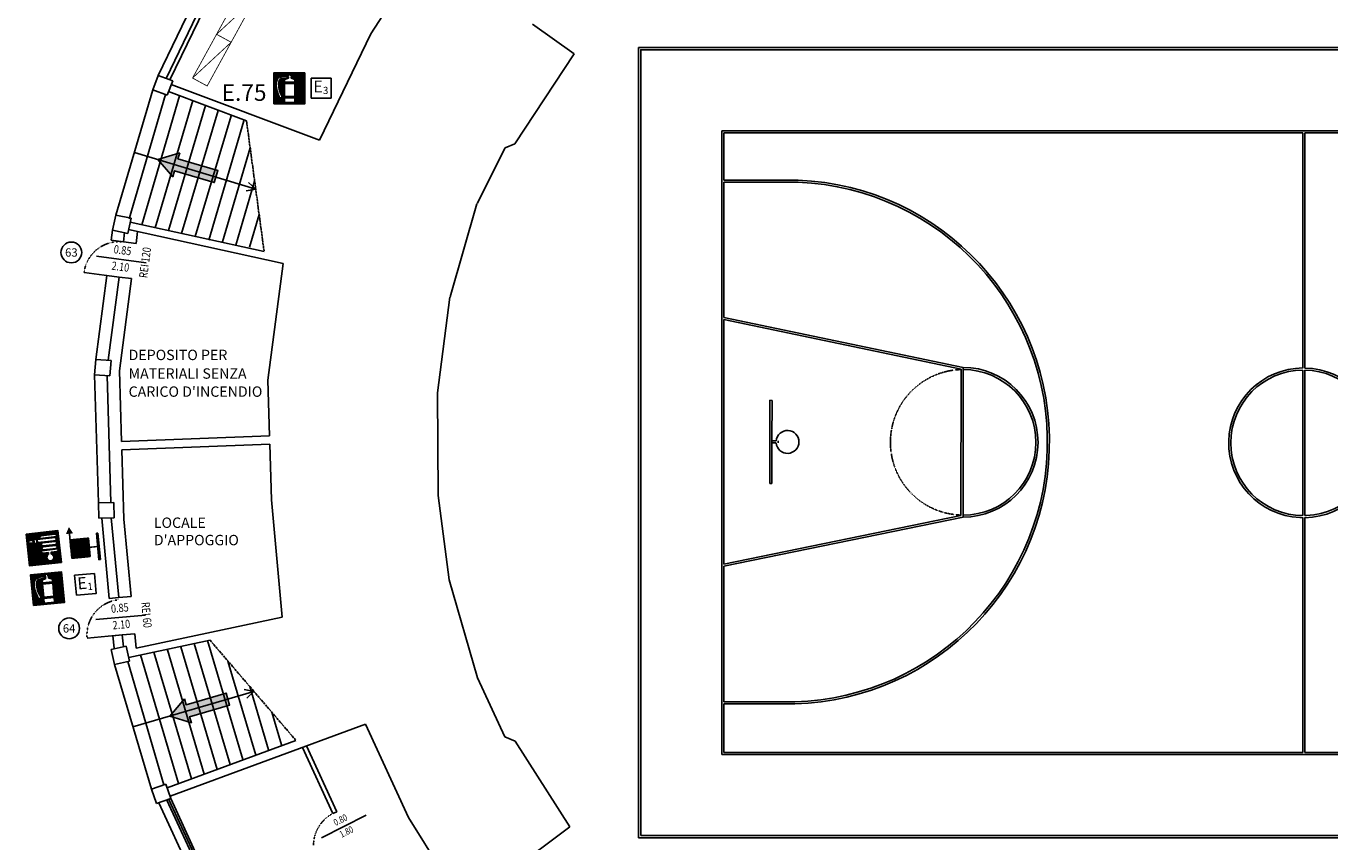
# Model space of a CAD drawing. Units: millimetres. Extents: x -464 to 10185, y -842 to 7868.
# Drawn here: x 1642 to 4778, y 2831 to 4793 of the extents above; entities that cross this region are included whole.
import ezdxf
from ezdxf.enums import TextEntityAlignment as Align

# ---------------------------------------------------------------- set-up
doc = ezdxf.new("R2010")
doc.units = ezdxf.units.MM
doc.header["$LTSCALE"] = 5
for name, pattern in [('PC_DASH_10', [0.105833, 0.035278, -0.070556]), ('PC_DASH_4', [1.411111, 1.093611, -0.141111, 0.035278, -0.141111]), ('PC_DASH_8', [0.3175, 0.141111, -0.176389]), ('PC_DASH_9', [0.176389, 0.070556, -0.105833])]:
    doc.linetypes.add(name, pattern=pattern)
for name, color, linetype in [('005', 105, 'Continuous'), ('010', 9, 'Continuous'), ('015', 8, 'Continuous'), ('0225', 7, 'Continuous'), ('050', 1, 'Continuous'), ('ANTINCENDIO', 7, 'Continuous'), ('ANTINCENDIO TESTI', 7, 'Continuous'), ('CAMPO', 9, 'Continuous'), ('MURI REI', 252, 'Continuous'), ('NUMERI PORTE REI', 7, 'Continuous'), ('PORTE', 5, 'Continuous'), ('QUOTE-PORTE', 3, 'Continuous'), ('TESTI', 2, 'Continuous'), ('VIE-DI-FUGA', 1, 'Continuous')]:
    doc.layers.add(name, color=color, linetype=linetype)
doc.styles.add('ARIAL', font='arial.ttf')
doc.styles.add('PC_MONO_TEXT', font='romans.shx')
doc.styles.add('ROMANS', font='romans', dxfattribs={"height": 0.3})

# ---------------------------------------------------------------- blocks, each defined once
blk = doc.blocks.new('*X1')
at = {"color": 0}
for p, q in [((-364.1, 1412), (-302.8, 1473.3)), ((-364.1, 1412.2), (-303, 1473.3)), ((-364.1, 1412.4), (-303.2, 1473.3)), ((-364.1, 1412.6), (-303.4, 1473.3)), ((-364.1, 1412.9), (-303.7, 1473.3)), ((-364.1, 1413.1), (-303.9, 1473.3)), ((-364.1, 1413.3), (-304.1, 1473.3)), ((-364.1, 1413.5), (-304.3, 1473.3)), ((-364.1, 1413.8), (-304.6, 1473.3)), ((-364.1, 1414), (-304.8, 1473.3)), ((-364.1, 1414.2), (-305, 1473.3)), ((-364.1, 1414.4), (-305.2, 1473.3)), ((-364.1, 1414.7), (-305.5, 1473.3)), ((-364.1, 1414.9), (-305.7, 1473.3)), ((-364.1, 1415.1), (-305.9, 1473.3)), ((-364.1, 1415.3), (-306.1, 1473.3)), ((-364.1, 1415.6), (-306.4, 1473.3)), ((-364.1, 1415.8), (-306.6, 1473.3)), ((-364.1, 1416), (-306.8, 1473.3)), ((-364.1, 1416.2), (-307, 1473.3)), ((-364.1, 1416.5), (-307.3, 1473.3)), ((-364.1, 1416.7), (-307.5, 1473.3)), ((-364.1, 1416.9), (-307.7, 1473.3)), ((-364.1, 1417.1), (-307.9, 1473.3)), ((-364.1, 1417.4), (-308.2, 1473.3)), ((-364.1, 1417.6), (-308.4, 1473.3)), ((-364.1, 1417.8), (-308.6, 1473.3)), ((-364.1, 1418), (-308.8, 1473.3)), ((-364.1, 1418.3), (-309.1, 1473.3)), ((-364.1, 1418.5), (-309.3, 1473.3)), ((-364.1, 1418.7), (-309.5, 1473.3)), ((-364.1, 1418.9), (-309.7, 1473.3)), ((-364.1, 1419.2), (-310, 1473.3)), ((-364.1, 1419.4), (-310.2, 1473.3)), ((-364.1, 1419.6), (-310.4, 1473.3)), ((-364.1, 1419.8), (-310.6, 1473.3)), ((-364.1, 1420.1), (-310.9, 1473.3)), ((-364.1, 1420.3), (-311.1, 1473.3)), ((-364.1, 1420.5), (-311.3, 1473.3)), ((-364.1, 1420.7), (-311.5, 1473.3)), ((-364.1, 1421), (-311.8, 1473.3)), ((-364.1, 1421.2), (-312, 1473.3)), ((-364.1, 1421.4), (-312.2, 1473.3)), ((-364.1, 1421.6), (-312.4, 1473.3)), ((-364.1, 1421.9), (-312.6, 1473.3)), ((-364.1, 1422.1), (-312.9, 1473.3)), ((-364.1, 1422.3), (-313.1, 1473.3)), ((-364.1, 1422.5), (-313.3, 1473.3)), ((-364.1, 1422.7), (-313.5, 1473.3)), ((-364.1, 1423), (-313.8, 1473.3)), ((-364.1, 1423.2), (-314, 1473.3)), ((-364.1, 1423.4), (-314.2, 1473.3)), ((-364.1, 1423.6), (-314.4, 1473.3)), ((-364.1, 1423.9), (-314.7, 1473.3)), ((-364.1, 1424.1), (-314.9, 1473.3)), ((-364.1, 1424.3), (-315.1, 1473.3)), ((-364.1, 1424.5), (-315.3, 1473.3)), ((-364.1, 1424.8), (-315.6, 1473.3)), ((-364.1, 1425), (-315.8, 1473.3)), ((-364.1, 1425.2), (-316, 1473.3)), ((-364.1, 1425.4), (-316.2, 1473.3)), ((-364.1, 1425.7), (-316.5, 1473.3)), ((-364.1, 1425.9), (-316.7, 1473.3)), ((-364.1, 1426.1), (-316.9, 1473.3)), ((-364.1, 1426.3), (-317.1, 1473.3)), ((-364.1, 1426.6), (-317.4, 1473.3)), ((-364.1, 1426.8), (-317.6, 1473.3)), ((-364.1, 1427), (-317.8, 1473.3)), ((-364.1, 1427.2), (-318, 1473.3)), ((-364.1, 1427.5), (-318.3, 1473.3)), ((-364.1, 1427.7), (-318.5, 1473.3)), ((-364.1, 1427.9), (-318.7, 1473.3)), ((-364.1, 1428.1), (-318.9, 1473.3)), ((-364.1, 1428.4), (-319.2, 1473.3)), ((-364.1, 1428.6), (-319.4, 1473.3)), ((-364.1, 1428.8), (-319.6, 1473.3)), ((-364.1, 1429), (-319.8, 1473.3)), ((-364.1, 1429.3), (-320.1, 1473.3)), ((-364.1, 1429.5), (-320.3, 1473.3)), ((-364.1, 1429.7), (-320.5, 1473.3)), ((-364.1, 1429.9), (-320.7, 1473.3)), ((-364.1, 1430.2), (-321, 1473.3)), ((-364.1, 1430.4), (-321.2, 1473.3)), ((-364.1, 1430.6), (-321.4, 1473.3)), ((-364.1, 1430.8), (-321.6, 1473.3)), ((-364.1, 1431.1), (-321.9, 1473.3)), ((-364.1, 1431.3), (-322.1, 1473.3)), ((-364.1, 1431.5), (-322.3, 1473.3)), ((-364.1, 1431.7), (-322.5, 1473.3)), ((-364.1, 1432), (-322.8, 1473.3)), ((-364.1, 1432.2), (-323, 1473.3)), ((-364.1, 1432.4), (-323.2, 1473.3)), ((-364.1, 1432.6), (-323.4, 1473.3)), ((-364.1, 1432.9), (-323.7, 1473.3)), ((-364.1, 1433.1), (-323.9, 1473.3)), ((-364.1, 1433.3), (-324.1, 1473.3)), ((-364.1, 1433.5), (-324.3, 1473.3)), ((-364.1, 1433.8), (-324.5, 1473.3)), ((-364.1, 1434), (-324.8, 1473.3)), ((-364.1, 1434.2), (-325, 1473.3)), ((-364.1, 1434.4), (-325.2, 1473.3)), ((-364.1, 1434.6), (-325.4, 1473.3)), ((-364.1, 1434.9), (-325.7, 1473.3)), ((-364.1, 1435.1), (-325.9, 1473.3)), ((-364.1, 1435.3), (-326.1, 1473.3)), ((-364.1, 1435.5), (-326.3, 1473.3)), ((-364.1, 1435.8), (-326.6, 1473.3)), ((-364.1, 1436), (-326.8, 1473.3)), ((-364.1, 1436.2), (-327, 1473.3)), ((-364.1, 1436.4), (-327.2, 1473.3)), ((-364.1, 1436.7), (-327.5, 1473.3)), ((-364.1, 1436.9), (-327.7, 1473.3)), ((-364.1, 1437.1), (-327.9, 1473.3)), ((-364.1, 1437.3), (-328.1, 1473.3)), ((-364.1, 1437.6), (-328.4, 1473.3)), ((-364.1, 1437.8), (-328.6, 1473.3)), ((-364.1, 1438), (-328.8, 1473.3)), ((-364.1, 1438.2), (-329, 1473.3)), ((-364.1, 1438.5), (-329.3, 1473.3)), ((-364.1, 1438.7), (-329.5, 1473.3)), ((-364.1, 1438.9), (-329.7, 1473.3)), ((-364.1, 1439.1), (-329.9, 1473.3)), ((-364.1, 1439.4), (-330.2, 1473.3)), ((-364.1, 1439.6), (-330.4, 1473.3)), ((-364.1, 1439.8), (-330.6, 1473.3)), ((-364.1, 1440), (-330.8, 1473.3)), ((-364.1, 1440.3), (-331.1, 1473.3)), ((-364.1, 1440.5), (-331.3, 1473.3)), ((-364.1, 1440.7), (-331.5, 1473.3)), ((-364.1, 1440.9), (-331.7, 1473.3)), ((-364.1, 1441.2), (-332, 1473.3)), ((-364.1, 1441.4), (-332.2, 1473.3)), ((-364.1, 1441.6), (-332.4, 1473.3)), ((-364.1, 1441.8), (-332.6, 1473.3)), ((-364.1, 1442.1), (-332.9, 1473.3)), ((-364.1, 1442.3), (-333.1, 1473.3)), ((-364.1, 1442.5), (-333.3, 1473.3)), ((-364.1, 1442.7), (-333.5, 1473.3)), ((-364.1, 1443), (-333.8, 1473.3)), ((-364.1, 1443.2), (-334, 1473.3)), ((-364.1, 1443.4), (-334.2, 1473.3)), ((-364.1, 1443.6), (-334.4, 1473.3)), ((-364.1, 1443.9), (-334.7, 1473.3)), ((-364.1, 1444.1), (-334.9, 1473.3)), ((-364.1, 1444.3), (-335.1, 1473.3)), ((-364.1, 1444.5), (-335.3, 1473.3)), ((-364.1, 1444.8), (-335.5, 1473.3)), ((-364.1, 1445), (-335.8, 1473.3)), ((-364.1, 1445.2), (-336, 1473.3)), ((-364.1, 1445.4), (-336.2, 1473.3)), ((-364.1, 1445.6), (-336.4, 1473.3)), ((-364.1, 1445.9), (-336.7, 1473.3)), ((-364.1, 1446.1), (-336.9, 1473.3)), ((-364.1, 1446.3), (-337.1, 1473.3)), ((-364.1, 1446.5), (-337.3, 1473.3)), ((-364.1, 1446.8), (-337.6, 1473.3)), ((-364.1, 1447), (-337.8, 1473.3)), ((-364.1, 1447.2), (-338, 1473.3)), ((-364.1, 1447.4), (-338.2, 1473.3)), ((-364.1, 1447.7), (-338.5, 1473.3)), ((-364.1, 1447.9), (-338.7, 1473.3)), ((-364.1, 1448.1), (-338.9, 1473.3)), ((-364.1, 1448.3), (-339.1, 1473.3)), ((-364.1, 1448.6), (-339.4, 1473.3)), ((-364.1, 1448.8), (-339.6, 1473.3)), ((-364.1, 1449), (-339.8, 1473.3)), ((-364.1, 1449.2), (-340, 1473.3)), ((-364.1, 1449.5), (-340.3, 1473.3)), ((-364.1, 1449.7), (-340.5, 1473.3)), ((-364.1, 1449.9), (-340.7, 1473.3)), ((-364.1, 1450.1), (-340.9, 1473.3)), ((-364.1, 1450.4), (-341.2, 1473.3)), ((-364.1, 1450.6), (-341.4, 1473.3)), ((-364.1, 1450.8), (-341.6, 1473.3)), ((-364.1, 1451), (-341.8, 1473.3)), ((-364.1, 1451.3), (-342.1, 1473.3)), ((-364.1, 1451.5), (-342.3, 1473.3)), ((-364.1, 1451.7), (-342.5, 1473.3)), ((-364.1, 1451.9), (-342.7, 1473.3)), ((-364.1, 1452.2), (-343, 1473.3)), ((-364.1, 1452.4), (-343.2, 1473.3)), ((-364.1, 1452.6), (-343.4, 1473.3)), ((-364.1, 1452.8), (-343.6, 1473.3)), ((-364.1, 1453.1), (-343.9, 1473.3)), ((-364.1, 1453.3), (-344.1, 1473.3)), ((-364.1, 1453.5), (-344.3, 1473.3)), ((-364.1, 1453.7), (-344.5, 1473.3)), ((-364.1, 1454), (-344.8, 1473.3)), ((-364.1, 1454.2), (-345, 1473.3)), ((-364.1, 1454.4), (-345.2, 1473.3)), ((-364.1, 1454.6), (-345.4, 1473.3)), ((-364.1, 1454.9), (-345.7, 1473.3)), ((-364.1, 1455.1), (-345.9, 1473.3)), ((-364.1, 1455.3), (-346.1, 1473.3)), ((-364.1, 1455.5), (-346.3, 1473.3)), ((-364.1, 1455.8), (-346.6, 1473.3)), ((-364.1, 1456), (-346.8, 1473.3)), ((-364.1, 1456.2), (-347, 1473.3)), ((-364.1, 1456.4), (-347.2, 1473.3)), ((-364.1, 1456.7), (-347.4, 1473.3)), ((-364.1, 1456.9), (-347.7, 1473.3)), ((-364.1, 1457.1), (-347.9, 1473.3)), ((-364.1, 1457.3), (-348.1, 1473.3)), ((-364.1, 1457.5), (-348.3, 1473.3)), ((-364.1, 1457.8), (-348.6, 1473.3)), ((-364.1, 1458), (-348.8, 1473.3)), ((-364.1, 1458.2), (-349, 1473.3)), ((-364.1, 1458.4), (-349.2, 1473.3)), ((-364.1, 1458.7), (-349.5, 1473.3)), ((-364.1, 1458.9), (-349.7, 1473.3)), ((-364.1, 1459.1), (-349.9, 1473.3)), ((-364.1, 1459.3), (-350.1, 1473.3)), ((-364.1, 1459.6), (-350.4, 1473.3)), ((-364.1, 1459.8), (-350.6, 1473.3)), ((-364.1, 1460), (-350.8, 1473.3)), ((-364.1, 1460.2), (-351, 1473.3)), ((-364.1, 1460.5), (-351.3, 1473.3)), ((-364.1, 1460.7), (-351.5, 1473.3)), ((-364.1, 1460.9), (-351.7, 1473.3)), ((-364.1, 1461.1), (-351.9, 1473.3)), ((-364.1, 1461.4), (-352.2, 1473.3)), ((-364.1, 1461.6), (-352.4, 1473.3)), ((-364.1, 1461.8), (-352.6, 1473.3)), ((-364.1, 1462), (-352.8, 1473.3)), ((-364.1, 1462.3), (-353.1, 1473.3)), ((-364.1, 1462.5), (-353.3, 1473.3)), ((-364.1, 1462.7), (-353.5, 1473.3)), ((-364.1, 1462.9), (-353.7, 1473.3)), ((-364.1, 1463.2), (-354, 1473.3)), ((-364.1, 1463.4), (-354.2, 1473.3)), ((-364.1, 1463.6), (-354.4, 1473.3)), ((-364.1, 1463.8), (-354.6, 1473.3)), ((-364.1, 1464.1), (-354.9, 1473.3)), ((-364.1, 1464.3), (-355.1, 1473.3)), ((-364.1, 1464.5), (-355.3, 1473.3)), ((-364.1, 1464.7), (-355.5, 1473.3)), ((-364.1, 1465), (-355.8, 1473.3)), ((-364.1, 1465.2), (-356, 1473.3)), ((-364.1, 1465.4), (-356.2, 1473.3)), ((-364.1, 1465.6), (-356.4, 1473.3)), ((-364.1, 1465.9), (-356.7, 1473.3)), ((-364.1, 1466.1), (-356.9, 1473.3)), ((-364.1, 1466.3), (-357.1, 1473.3)), ((-364.1, 1466.5), (-357.3, 1473.3)), ((-364.1, 1466.8), (-357.6, 1473.3)), ((-364.1, 1467), (-357.8, 1473.3)), ((-364.1, 1467.2), (-358, 1473.3)), ((-364.1, 1467.4), (-358.2, 1473.3)), ((-364.1, 1467.7), (-358.4, 1473.3)), ((-364.1, 1467.9), (-358.7, 1473.3)), ((-364.1, 1468.1), (-358.9, 1473.3)), ((-364.1, 1468.3), (-359.1, 1473.3)), ((-364.1, 1468.5), (-359.3, 1473.3)), ((-364.1, 1468.8), (-359.6, 1473.3)), ((-364.1, 1469), (-359.8, 1473.3)), ((-364.1, 1469.2), (-360, 1473.3)), ((-364.1, 1469.4), (-360.2, 1473.3)), ((-364.1, 1469.7), (-360.5, 1473.3)), ((-364.1, 1469.9), (-360.7, 1473.3)), ((-364.1, 1470.1), (-360.9, 1473.3)), ((-364.1, 1470.3), (-361.1, 1473.3)), ((-364.1, 1470.6), (-361.4, 1473.3)), ((-364.1, 1470.8), (-361.6, 1473.3)), ((-364.1, 1471), (-361.8, 1473.3)), ((-364.1, 1471.2), (-362, 1473.3)), ((-364.1, 1471.5), (-362.3, 1473.3)), ((-364.1, 1471.7), (-362.5, 1473.3)), ((-364.1, 1471.9), (-362.7, 1473.3)), ((-364.1, 1472.1), (-362.9, 1473.3)), ((-364.1, 1472.4), (-363.2, 1473.3)), ((-364.1, 1472.6), (-363.4, 1473.3)), ((-364.1, 1472.8), (-363.6, 1473.3)), ((-364.1, 1473), (-363.8, 1473.3)), ((-364.1, 1411.7), (-302.7, 1473.1)), ((-363.8, 1411.8), (-302.7, 1472.9)), ((-363.6, 1411.8), (-302.7, 1472.7)), ((-363.4, 1411.8), (-302.7, 1472.4)), ((-363.2, 1411.8), (-302.7, 1472.2)), ((-362.9, 1411.8), (-302.7, 1472)), ((-362.7, 1411.8), (-302.7, 1471.8)), ((-362.5, 1411.8), (-302.7, 1471.5)), ((-362.3, 1411.8), (-302.7, 1471.3)), ((-362, 1411.8), (-302.7, 1471.1)), ((-361.8, 1411.8), (-302.7, 1470.9)), ((-361.6, 1411.8), (-302.7, 1470.6)), ((-361.4, 1411.8), (-302.7, 1470.4)), ((-361.1, 1411.8), (-302.7, 1470.2)), ((-360.9, 1411.8), (-302.7, 1470)), ((-360.7, 1411.8), (-302.7, 1469.7)), ((-360.5, 1411.8), (-302.7, 1469.5)), ((-360.2, 1411.8), (-302.7, 1469.3)), ((-360, 1411.8), (-302.7, 1469.1)), ((-359.8, 1411.8), (-302.7, 1468.8)), ((-359.6, 1411.8), (-302.7, 1468.6)), ((-359.3, 1411.8), (-302.7, 1468.4)), ((-359.1, 1411.8), (-302.7, 1468.2)), ((-358.9, 1411.8), (-302.7, 1467.9)), ((-358.7, 1411.8), (-302.7, 1467.7)), ((-358.4, 1411.8), (-302.7, 1467.5)), ((-358.2, 1411.8), (-302.7, 1467.3)), ((-358, 1411.8), (-302.7, 1467)), ((-357.8, 1411.8), (-302.7, 1466.8)), ((-357.5, 1411.8), (-302.7, 1466.6)), ((-357.3, 1411.8), (-302.7, 1466.4)), ((-357.1, 1411.8), (-302.7, 1466.1)), ((-356.9, 1411.8), (-302.7, 1465.9)), ((-356.6, 1411.8), (-302.7, 1465.7)), ((-356.4, 1411.8), (-302.7, 1465.5)), ((-356.2, 1411.8), (-302.7, 1465.2)), ((-356, 1411.8), (-302.7, 1465)), ((-355.7, 1411.8), (-302.7, 1464.8)), ((-355.5, 1411.8), (-302.7, 1464.6)), ((-355.3, 1411.8), (-302.7, 1464.3)), ((-355.1, 1411.8), (-302.7, 1464.1)), ((-354.8, 1411.8), (-302.7, 1463.9)), ((-354.6, 1411.8), (-302.7, 1463.7)), ((-354.4, 1411.8), (-302.7, 1463.4)), ((-354.2, 1411.8), (-302.7, 1463.2)), ((-353.9, 1411.8), (-302.7, 1463)), ((-353.7, 1411.8), (-302.7, 1462.8)), ((-353.5, 1411.8), (-302.7, 1462.5)), ((-353.3, 1411.8), (-302.7, 1462.3)), ((-353, 1411.8), (-302.7, 1462.1)), ((-352.8, 1411.8), (-302.7, 1461.9)), ((-352.6, 1411.8), (-302.7, 1461.6)), ((-352.4, 1411.8), (-302.7, 1461.4)), ((-352.2, 1411.8), (-302.7, 1461.2)), ((-351.9, 1411.8), (-302.7, 1461)), ((-351.7, 1411.8), (-302.7, 1460.8)), ((-351.5, 1411.8), (-302.7, 1460.5)), ((-351.3, 1411.8), (-302.7, 1460.3)), ((-351, 1411.8), (-302.7, 1460.1)), ((-350.8, 1411.8), (-302.7, 1459.9)), ((-350.6, 1411.8), (-302.7, 1459.6)), ((-350.4, 1411.8), (-302.7, 1459.4)), ((-350.1, 1411.8), (-302.7, 1459.2)), ((-349.9, 1411.8), (-302.7, 1459)), ((-349.7, 1411.8), (-302.7, 1458.7)), ((-349.5, 1411.8), (-302.7, 1458.5)), ((-349.2, 1411.8), (-302.7, 1458.3)), ((-349, 1411.8), (-302.7, 1458.1)), ((-348.8, 1411.8), (-302.7, 1457.8)), ((-348.6, 1411.8), (-302.7, 1457.6)), ((-348.3, 1411.8), (-302.7, 1457.4)), ((-348.1, 1411.8), (-302.7, 1457.2)), ((-347.9, 1411.8), (-302.7, 1456.9)), ((-347.7, 1411.8), (-302.7, 1456.7)), ((-347.4, 1411.8), (-302.7, 1456.5)), ((-347.2, 1411.8), (-302.7, 1456.3)), ((-347, 1411.8), (-302.7, 1456)), ((-346.8, 1411.8), (-302.7, 1455.8)), ((-346.5, 1411.8), (-302.7, 1455.6)), ((-346.3, 1411.8), (-302.7, 1455.4)), ((-346.1, 1411.8), (-302.7, 1455.1)), ((-345.9, 1411.8), (-302.7, 1454.9)), ((-345.6, 1411.8), (-302.7, 1454.7)), ((-345.4, 1411.8), (-302.7, 1454.5)), ((-345.2, 1411.8), (-302.7, 1454.2)), ((-345, 1411.8), (-302.7, 1454)), ((-344.7, 1411.8), (-302.7, 1453.8)), ((-344.5, 1411.8), (-302.7, 1453.6)), ((-344.3, 1411.8), (-302.7, 1453.3)), ((-344.1, 1411.8), (-302.7, 1453.1)), ((-343.8, 1411.8), (-302.7, 1452.9)), ((-343.6, 1411.8), (-302.7, 1452.7)), ((-343.4, 1411.8), (-302.7, 1452.4)), ((-343.2, 1411.8), (-302.7, 1452.2)), ((-342.9, 1411.8), (-302.7, 1452)), ((-342.7, 1411.8), (-302.7, 1451.8)), ((-342.5, 1411.8), (-302.7, 1451.5)), ((-342.3, 1411.8), (-302.7, 1451.3)), ((-342, 1411.8), (-302.7, 1451.1)), ((-341.8, 1411.8), (-302.7, 1450.9)), ((-341.6, 1411.8), (-302.7, 1450.6)), ((-341.4, 1411.8), (-302.7, 1450.4)), ((-341.2, 1411.8), (-302.7, 1450.2)), ((-340.9, 1411.8), (-302.7, 1450)), ((-340.7, 1411.8), (-302.7, 1449.8)), ((-340.5, 1411.8), (-302.7, 1449.5)), ((-340.3, 1411.8), (-302.7, 1449.3)), ((-340, 1411.8), (-302.7, 1449.1)), ((-339.8, 1411.8), (-302.7, 1448.9)), ((-339.6, 1411.8), (-302.7, 1448.6)), ((-339.4, 1411.8), (-302.7, 1448.4)), ((-339.1, 1411.8), (-302.7, 1448.2)), ((-338.9, 1411.8), (-302.7, 1448)), ((-338.7, 1411.8), (-302.7, 1447.7)), ((-338.5, 1411.8), (-302.7, 1447.5)), ((-338.2, 1411.8), (-302.7, 1447.3)), ((-338, 1411.8), (-302.7, 1447.1)), ((-337.8, 1411.8), (-302.7, 1446.8)), ((-337.6, 1411.8), (-302.7, 1446.6)), ((-337.3, 1411.8), (-302.7, 1446.4)), ((-337.1, 1411.8), (-302.7, 1446.2)), ((-336.9, 1411.8), (-302.7, 1445.9)), ((-336.7, 1411.8), (-302.7, 1445.7)), ((-336.4, 1411.8), (-302.7, 1445.5)), ((-336.2, 1411.8), (-302.7, 1445.3)), ((-336, 1411.8), (-302.7, 1445)), ((-335.8, 1411.8), (-302.7, 1444.8)), ((-335.5, 1411.8), (-302.7, 1444.6)), ((-335.3, 1411.8), (-302.7, 1444.4)), ((-335.1, 1411.8), (-302.7, 1444.1)), ((-334.9, 1411.8), (-302.7, 1443.9)), ((-334.6, 1411.8), (-302.7, 1443.7)), ((-334.4, 1411.8), (-302.7, 1443.5)), ((-334.2, 1411.8), (-302.7, 1443.2)), ((-334, 1411.8), (-302.7, 1443)), ((-333.7, 1411.8), (-302.7, 1442.8)), ((-333.5, 1411.8), (-302.7, 1442.6)), ((-333.3, 1411.8), (-302.7, 1442.3)), ((-333.1, 1411.8), (-302.7, 1442.1)), ((-332.8, 1411.8), (-302.7, 1441.9)), ((-332.6, 1411.8), (-302.7, 1441.7)), ((-332.4, 1411.8), (-302.7, 1441.4)), ((-332.2, 1411.8), (-302.7, 1441.2)), ((-331.9, 1411.8), (-302.7, 1441)), ((-331.7, 1411.8), (-302.7, 1440.8)), ((-331.5, 1411.8), (-302.7, 1440.5)), ((-331.3, 1411.8), (-302.7, 1440.3)), ((-331, 1411.8), (-302.7, 1440.1)), ((-330.8, 1411.8), (-302.7, 1439.9)), ((-330.6, 1411.8), (-302.7, 1439.6)), ((-330.4, 1411.8), (-302.7, 1439.4)), ((-330.1, 1411.8), (-302.7, 1439.2)), ((-329.9, 1411.8), (-302.7, 1439)), ((-329.7, 1411.8), (-302.7, 1438.7)), ((-329.5, 1411.8), (-302.7, 1438.5)), ((-329.3, 1411.8), (-302.7, 1438.3)), ((-329, 1411.8), (-302.7, 1438.1)), ((-328.8, 1411.8), (-302.7, 1437.9)), ((-328.6, 1411.8), (-302.7, 1437.6)), ((-328.4, 1411.8), (-302.7, 1437.4)), ((-328.1, 1411.8), (-302.7, 1437.2)), ((-327.9, 1411.8), (-302.7, 1437)), ((-327.7, 1411.8), (-302.7, 1436.7)), ((-327.5, 1411.8), (-302.7, 1436.5)), ((-327.2, 1411.8), (-302.7, 1436.3)), ((-327, 1411.8), (-302.7, 1436.1)), ((-326.8, 1411.8), (-302.7, 1435.8)), ((-326.6, 1411.8), (-302.7, 1435.6)), ((-326.3, 1411.8), (-302.7, 1435.4)), ((-326.1, 1411.8), (-302.7, 1435.2)), ((-325.9, 1411.8), (-302.7, 1434.9)), ((-325.7, 1411.8), (-302.7, 1434.7)), ((-325.4, 1411.8), (-302.7, 1434.5)), ((-325.2, 1411.8), (-302.7, 1434.3)), ((-325, 1411.8), (-302.7, 1434)), ((-324.8, 1411.8), (-302.7, 1433.8)), ((-324.5, 1411.8), (-302.7, 1433.6)), ((-324.3, 1411.8), (-302.7, 1433.4)), ((-324.1, 1411.8), (-302.7, 1433.1)), ((-323.9, 1411.8), (-302.7, 1432.9)), ((-323.6, 1411.8), (-302.7, 1432.7)), ((-323.4, 1411.8), (-302.7, 1432.5)), ((-323.2, 1411.8), (-302.7, 1432.2)), ((-323, 1411.8), (-302.7, 1432)), ((-322.7, 1411.8), (-302.7, 1431.8)), ((-322.5, 1411.8), (-302.7, 1431.6)), ((-322.3, 1411.8), (-302.7, 1431.3)), ((-322.1, 1411.8), (-302.7, 1431.1)), ((-321.8, 1411.8), (-302.7, 1430.9)), ((-321.6, 1411.8), (-302.7, 1430.7)), ((-321.4, 1411.8), (-302.7, 1430.4)), ((-321.2, 1411.8), (-302.7, 1430.2)), ((-320.9, 1411.8), (-302.7, 1430)), ((-320.7, 1411.8), (-302.7, 1429.8)), ((-320.5, 1411.8), (-302.7, 1429.5)), ((-320.3, 1411.8), (-302.7, 1429.3)), ((-320, 1411.8), (-302.7, 1429.1)), ((-319.8, 1411.8), (-302.7, 1428.9)), ((-319.6, 1411.8), (-302.7, 1428.6)), ((-319.4, 1411.8), (-302.7, 1428.4)), ((-319.1, 1411.8), (-302.7, 1428.2)), ((-318.9, 1411.8), (-302.7, 1428)), ((-318.7, 1411.8), (-302.7, 1427.7)), ((-318.5, 1411.8), (-302.7, 1427.5)), ((-318.3, 1411.8), (-302.7, 1427.3)), ((-318, 1411.8), (-302.7, 1427.1)), ((-317.8, 1411.8), (-302.7, 1426.9)), ((-317.6, 1411.8), (-302.7, 1426.6)), ((-317.4, 1411.8), (-302.7, 1426.4)), ((-317.1, 1411.8), (-302.7, 1426.2)), ((-316.9, 1411.8), (-302.7, 1426)), ((-316.7, 1411.8), (-302.7, 1425.7)), ((-316.5, 1411.8), (-302.7, 1425.5)), ((-316.2, 1411.8), (-302.7, 1425.3)), ((-316, 1411.8), (-302.7, 1425.1)), ((-315.8, 1411.8), (-302.7, 1424.8)), ((-315.6, 1411.8), (-302.7, 1424.6)), ((-315.3, 1411.8), (-302.7, 1424.4)), ((-315.1, 1411.8), (-302.7, 1424.2)), ((-314.9, 1411.8), (-302.7, 1423.9)), ((-314.7, 1411.8), (-302.7, 1423.7)), ((-314.4, 1411.8), (-302.7, 1423.5)), ((-314.2, 1411.8), (-302.7, 1423.3)), ((-314, 1411.8), (-302.7, 1423)), ((-313.8, 1411.8), (-302.7, 1422.8)), ((-313.5, 1411.8), (-302.7, 1422.6)), ((-313.3, 1411.8), (-302.7, 1422.4)), ((-313.1, 1411.8), (-302.7, 1422.1)), ((-312.9, 1411.8), (-302.7, 1421.9)), ((-312.6, 1411.8), (-302.7, 1421.7)), ((-312.4, 1411.8), (-302.7, 1421.5)), ((-312.2, 1411.8), (-302.7, 1421.2)), ((-312, 1411.8), (-302.7, 1421)), ((-311.7, 1411.8), (-302.7, 1420.8)), ((-311.5, 1411.8), (-302.7, 1420.6)), ((-311.3, 1411.8), (-302.7, 1420.3)), ((-311.1, 1411.8), (-302.7, 1420.1)), ((-310.8, 1411.8), (-302.7, 1419.9)), ((-310.6, 1411.8), (-302.7, 1419.7)), ((-310.4, 1411.8), (-302.7, 1419.4)), ((-310.2, 1411.8), (-302.7, 1419.2)), ((-309.9, 1411.8), (-302.7, 1419)), ((-309.7, 1411.8), (-302.7, 1418.8)), ((-309.5, 1411.8), (-302.7, 1418.5)), ((-309.3, 1411.8), (-302.7, 1418.3)), ((-309, 1411.8), (-302.7, 1418.1)), ((-308.8, 1411.8), (-302.7, 1417.9)), ((-308.6, 1411.8), (-302.7, 1417.6)), ((-308.4, 1411.8), (-302.7, 1417.4)), ((-308.1, 1411.8), (-302.7, 1417.2)), ((-307.9, 1411.8), (-302.7, 1417)), ((-307.7, 1411.8), (-302.7, 1416.7)), ((-307.5, 1411.8), (-302.7, 1416.5)), ((-307.3, 1411.8), (-302.7, 1416.3)), ((-307, 1411.8), (-302.7, 1416.1)), ((-306.8, 1411.8), (-302.7, 1415.8)), ((-306.6, 1411.8), (-302.7, 1415.6)), ((-306.4, 1411.8), (-302.7, 1415.4)), ((-306.1, 1411.8), (-302.7, 1415.2)), ((-305.9, 1411.8), (-302.7, 1415)), ((-305.7, 1411.8), (-302.7, 1414.7)), ((-305.5, 1411.8), (-302.7, 1414.5)), ((-305.2, 1411.8), (-302.7, 1414.3)), ((-305, 1411.8), (-302.7, 1414.1)), ((-304.8, 1411.8), (-302.7, 1413.8)), ((-304.6, 1411.8), (-302.7, 1413.6)), ((-304.3, 1411.8), (-302.7, 1413.4)), ((-304.1, 1411.8), (-302.7, 1413.2)), ((-303.9, 1411.8), (-302.7, 1412.9)), ((-303.7, 1411.8), (-302.7, 1412.7)), ((-303.4, 1411.8), (-302.7, 1412.5)), ((-303.2, 1411.8), (-302.7, 1412.3)), ((-303, 1411.8), (-302.7, 1412))]:
    blk.add_line(p, q, dxfattribs=at)
blk = doc.blocks.new('SIMBNASPO')
at = {"layer": 'ANTINCENDIO'}
for p, q in [((0, 32), (0, -32)), ((0, 32), (4, 32)), ((4, 32), (4, -32)), ((24.1, -22.2), (24.1, 22.2)), ((24.1, 22.2), (68.3, 22.2)), ((68.3, 22.2), (68.3, -22.2)), ((68.3, 0), (68.3, -37.1)), ((68.3, -22.2), (24.1, -22.2)), ((0, -32), (4, -32))]:
    blk.add_line(p, q, dxfattribs=at)
at = {"layer": 'ANTINCENDIO', "const_width": 3.6}
blk.add_lwpolyline([(24.1, 0), (4, 0)], dxfattribs=at)
at = {"layer": 'ANTINCENDIO'}
blk.add_lwpolyline([(68.3, -53.2, 0, 17.3, 0), (68.3, -37.1, 17.3, 17.3, 0)], format="xyseb", dxfattribs=at)
at = {"layer": 'ANTINCENDIO', "extrusion": (0, 0, -1), "xscale": 0.7208317498283229, "yscale": 0.7208317498283229, "zscale": -0.7208317498283229}
blk.add_blockref('*X1', (194.1, -1039.8), dxfattribs=at)
blk = doc.blocks.new('NASPO')
at = {"layer": 'ANTINCENDIO'}
h = blk.add_hatch(dxfattribs=at)
h.set_pattern_fill('ANSI31', color=240, scale=10, angle=45, style=0)
h.set_pattern_definition([(90, (-27685.2726, -2797.996), (-1.25, 2e-16), [])])
h.paths.add_polyline_path([(38.4, 76.9), (-38.4, 76.9), (-38.4, 0), (38.4, 0)])
h.paths.add_polyline_path([(15.6, 48.4), (11.4, 48.4), (11.4, 35.6, -0.640254), (5.3, 32.8), (5.3, 71.7, -0.640254), (11.4, 68.9), (11.4, 55), (15.6, 55, -4.865953)], flags=16)
h.paths.add_polyline_path([(3.7, 37.2, -1), (-3.6, 37.2), (-3.6, 67.3, -1), (3.7, 67.3)], flags=16)
h.paths.add_polyline_path([(-6, 37.2, -1), (-13.3, 37.2), (-13.3, 67.3, -1), (-6, 67.3)], flags=16)
h.paths.add_polyline_path([(-22.5, 67.3, -1), (-15.2, 67.3), (-15.2, 67.3, 1)], flags=16)
h.paths.add_polyline_path([(-24.4, 32.8, -0.640254), (-30.4, 35.6), (-30.4, 68.9, -0.640254), (-24.4, 71.7)], flags=16)
h.paths.add_polyline_path([(-13.9, 23.3), (-13.9, 17.3), (-23.7, 17.3), (-23.7, 23.3)], flags=16)
h.paths.add_polyline_path([(-15, 14.7), (-16.3, 4.2), (-21.3, 4.2), (-22.7, 14.7)], flags=16)
edge = h.paths.add_edge_path(flags=16)
edge.add_arc((-18.8, 67.3), 3.66, 0.0002, 179.9999)
edge.add_line((-22.5, 67.3), (-22.5, 25.2))
edge.add_line((-22.5, 25.2), (-15.2, 25.2))
edge.add_line((-15.2, 25.2), (-15.2, 67.3))
at = {"layer": 'ANTINCENDIO', "color": 240, "flags": 128}
for points in [[(-38.4, 0), (38.4, 0), (38.4, 76.9), (-38.4, 76.9)], [(-13.9, 23.3), (-23.7, 23.3), (-23.7, 17.3), (-13.9, 17.3)], [(-15, 14.7), (-22.7, 14.7), (-21.3, 4.2), (-16.3, 4.2)]]:
    blk.add_lwpolyline(points, close=True, dxfattribs=at)
for points in [[(-24.4, 71.7, 0.640254), (-30.4, 68.9), (-30.4, 35.6, 0.640254), (-24.4, 32.8)], [(-15.2, 67.3, 0.999998), (-22.5, 67.3), (-22.5, 25.2), (-15.2, 25.2)], [(-6, 67.3, 1), (-13.3, 67.3), (-13.3, 37.2, 1), (-6, 37.2)], [(3.7, 67.3, 1), (-3.6, 67.3), (-3.6, 37.2, 1), (3.7, 37.2)], [(11.4, 48.4), (15.6, 48.4, 4.865953), (15.6, 55), (11.4, 55), (11.4, 68.9, 0.640254), (5.3, 71.7), (5.3, 32.8, 0.640254), (11.4, 35.6)]]:
    blk.add_lwpolyline(points, format="xyb", close=True, dxfattribs=at)
blk = doc.blocks.new('ESTINT')
at = {"layer": 'ANTINCENDIO'}
h = blk.add_hatch(dxfattribs=at)
h.set_pattern_fill('ANSI31', color=240, scale=10, angle=45, style=0)
h.set_pattern_definition([(90, (-27537.1256, -3090.0067), (-1.25, 2e-16), [])])
h.paths.add_polyline_path([(37.2, 74.4), (-37.2, 74.4), (-37.2, 0), (37.2, 0)])
h.paths.add_polyline_path([(19.6, 60), (9.8, 64), (4.8, 64), (4.8, 62.3), (13.8, 58.6), (13.8, 52.2), (-11, 52.2), (-11, 58.6), (-2, 62.3), (-2, 64), (-8.1, 62.3), (-19.1, 61.6), (-20.9, 61.1), (-21.9, 59.9), (-23.8, 56.8), (-25.1, 52.7), (-25.5, 48.6), (-25.3, 42.7), (-24.8, 39.1), (-24.3, 35.7), (-23.4, 31.1), (-21.9, 27.4), (-20.2, 23.6), (-16.3, 16.6), (-23.6, 14.7), (-28.9, 30.4), (-30, 35.2), (-30.5, 38.7), (-31, 42.5), (-31.2, 48.7), (-30.7, 53.2), (-29.3, 57.9), (-27, 61.6), (-24.4, 64.2), (-19.7, 66), (-8.3, 66.6), (-2, 66.6), (-2, 71.7), (16.9, 71.7), (16.9, 69), (3.5, 69), (3.5, 67.7), (4.8, 67.7), (4.8, 66.6), (10.3, 66.6), (19.6, 62.9)], flags=16)
h.paths.add_polyline_path([(13.8, 49.1), (13.8, 17.7), (-11, 17.7), (-11, 49.1)], flags=16)
h.paths.add_polyline_path([(13.8, 14.7), (13.8, 3.2), (-11, 3.2), (-11, 14.7)], flags=16)
at = {"layer": 'ANTINCENDIO', "color": 240}
for points in [[(-37.2, 0), (37.2, 0), (37.2, 74.4), (-37.2, 74.4)], [(13.8, 49.1), (-11, 49.1), (-11, 17.7), (13.8, 17.7)], [(13.8, 14.7), (-11, 14.7), (-11, 3.2), (13.8, 3.2)]]:
    blk.add_lwpolyline(points, close=True, dxfattribs=at)
at = {"layer": 'ANTINCENDIO', "color": 240, "flags": 128}
blk.add_lwpolyline([(16.9, 69), (16.9, 71.7), (-2, 71.7), (-2, 66.6), (-8.3, 66.6), (-19.7, 66), (-24.4, 64.2), (-27, 61.6), (-29.3, 57.9), (-30.7, 53.2), (-31.2, 48.7), (-31, 42.5), (-30.5, 38.7), (-30, 35.2), (-28.9, 30.4), (-23.6, 14.7), (-16.3, 16.6), (-20.2, 23.6), (-21.9, 27.4), (-23.4, 31.1), (-24.3, 35.7), (-24.8, 39.1), (-25.3, 42.7), (-25.5, 48.6), (-25.1, 52.7), (-23.8, 56.8), (-21.9, 59.9), (-20.9, 61.1), (-19.1, 61.6), (-8.1, 62.3), (-2, 64), (-2, 62.3), (-11, 58.6), (-11, 52.2), (13.8, 52.2), (13.8, 58.6), (4.8, 62.3), (4.8, 64), (9.8, 64), (19.6, 60), (19.6, 62.9), (10.3, 66.6), (4.8, 66.6), (4.8, 67.7), (3.5, 67.7), (3.5, 69)], close=True, dxfattribs=at)
blk = doc.blocks.new('SIMBESTIN3')
at = {"layer": 'ANTINCENDIO', "color": 3}
for p, q in [((0, 48.1), (48.1, 48.1)), ((0, 0), (0, 48.1)), ((48.1, 48.1), (48.1, 0)), ((48.1, 0), (0, 0))]:
    blk.add_line(p, q, dxfattribs=at)
at = {"layer": 'ANTINCENDIO', "color": 1, "style": 'ROMANS'}
blk.add_text('E', height=28.8, dxfattribs=at).set_placement((16.5, 24), align=Align.MIDDLE)
blk.add_text('3', height=17.3, dxfattribs=at).set_placement((34.8, 9.6), align=Align.CENTER)
blk = doc.blocks.new('SIMBESTIN')
at = {"layer": 'ANTINCENDIO', "color": 3}
blk.add_lwpolyline([(-24, 0), (-24, 48.1), (24, 48.1), (24, 0)], close=True, dxfattribs=at)
at = {"layer": 'ANTINCENDIO', "color": 1, "style": 'ROMANS'}
blk.add_text('E', height=28.8, dxfattribs=at).set_placement((-7.5, 24), align=Align.MIDDLE)
blk.add_text('1', height=17.3, dxfattribs=at).set_placement((10.8, 9.6), align=Align.CENTER)

msp = doc.modelspace()

# ---------------------------------------------------------------- linework, layer by layer
at = {"layer": '005', "linetype": 'Continuous'}
for p, q in [((1811.7, 4239.7), (1930.7, 4224.1)), ((1809.7, 3365.7), (1929.2, 3376.9)), ((2352.7, 2841.1), (2459.8, 2895.2))]:
    msp.add_line(p, q, dxfattribs=at)
at = {"layer": '005'}
for p, q in [((1980.8, 2931.9), (2111.5, 2648)), ((1985.5, 2933.6), (2116.1, 2650.1))]:
    msp.add_line(p, q, dxfattribs=at)
at = {"layer": '010'}
for p, q in [((1959.9, 4674.3), (2096.9, 4958.7)), ((1978.7, 4667.2), (2113.9, 4947.7)), ((1988.1, 4663.7), (2122.9, 4943.4)), ((1946.9, 4639.7), (1858.2, 4338.8)), ((1977.1, 4628.3), (1889.9, 4329.5)), ((2011.1, 4625.7), (1920.1, 4315.5)), ((2042.7, 4613.9), (1952.6, 4308.3)), ((2073.5, 4602.3), (1984.8, 4301.5)), ((2104.3, 4590.2), (2016.1, 4294.4)), ((2135, 4577.3), (2048.9, 4287.2)), ((2165.8, 4565.3), (2081.2, 4278.2)), ((1902.6, 4489.2), (2194.4, 4400.9)), ((2181, 4500.1), (2114.5, 4274.5)), ((2191.8, 4420), (2146.5, 4266.4)), ((2202.6, 4340), (2179.4, 4261.2)), ((2070.3, 2994.2), (1981.8, 3293.1)), ((2101.5, 3005.2), (2014.1, 3300.1)), ((2132.6, 3017.2), (2046.6, 3308.4)), ((2163.2, 3029.2), (2078.3, 3315.7)), ((1973.4, 2968.8), (1886.9, 3264.8)), ((2008.8, 2971.6), (1917.2, 3280.8)), ((2039.5, 2982.9), (1949.1, 3287.6)), ((2127.4, 3266.2), (2194.4, 3040.2)), ((1943.3, 2958.3), (1854.6, 3257.8)), ((2180, 3204.9), (2225.2, 3052.3)), ((1899, 3108), (2190.1, 3193.2)), ((2232.9, 3143.2), (2256.4, 3064.3))]:
    msp.add_line(p, q, dxfattribs=at)
at = {"layer": '010', "linetype": 'PC_DASH_4'}
for p, q in [((2172.2, 4565.4), (2214.6, 4250.8)), ((2084.4, 3316.4), (2290.9, 3075.5))]:
    msp.add_line(p, q, dxfattribs=at)
at = {"layer": '010', "linetype": 'Continuous'}
for points in [[(2177.2, 4417.2), (2194.4, 4400.9), (2171, 4396.9)], [(2166.8, 3197.4), (2190.1, 3193.2), (2172.7, 3177.1)]]:
    msp.add_lwpolyline(points, dxfattribs=at)
at = {"layer": '015'}
for p, q in [((1847, 4277.9), (1850.2, 4302.7)), ((1847, 4277.9), (1876.7, 4274)), ((1835.9, 4193.6), (1809.4, 3991.4)), ((1835.9, 4193.6), (1865.7, 4189.7)), ((1816.1, 3646.6), (1806.6, 3954.5)), ((1824.3, 3609.7), (1841.9, 3416.4)), ((1841.9, 3416.4), (1865, 3418.6)), ((1850.7, 3326.8), (1873.4, 3329)), ((1853.5, 3297), (1850.7, 3326.8))]:
    msp.add_line(p, q, dxfattribs=at)
at = {"layer": '0225'}
for p, q in [((1961.7, 2925.5), (2093.4, 2639.6)), ((1990.2, 2935.4), (2120.6, 2652.1))]:
    msp.add_line(p, q, dxfattribs=at)
at = {"layer": '050'}
for p, q in [((2625.4, 5014.4), (2471.3, 4774.2)), ((2347.9, 4518.8), (2471.3, 4774.2)), ((2860.3, 4797.5), (2960.1, 4726.5)), ((2960.1, 4726.5), (2817.4, 4510.1)), ((1959.9, 4674.3), (1994.6, 4661.2)), ((1991.2, 4652.4), (2347.9, 4518.8)), ((1946.9, 4639.7), (1981.5, 4626.6)), ((1984.9, 4635.5), (2172.2, 4565.4)), ((2794.7, 4500.4), (2726.7, 4366.6)), ((2817.4, 4510.1), (2794.7, 4500.4)), ((2726.3, 4365.7), (2661.7, 4142.3)), ((1858.2, 4338.8), (1894.4, 4330.8)), ((1850.2, 4302.7), (1886.4, 4294.7)), ((1888.2, 4304), (2260.4, 4222.4)), ((1892.3, 4321.6), (2214.6, 4250.8)), ((1910.3, 4299.2), (1906.5, 4270.1)), ((1876.7, 4274), (1878.9, 4296.4)), ((1876.7, 4274), (1906.5, 4270.1)), ((2260.4, 4222.4), (2223.8, 3941.5)), ((1865.7, 4189.7), (1839.4, 3989.4)), ((1865.7, 4189.7), (1895.4, 4185.8)), ((1895.4, 4185.8), (1866.4, 3964.2)), ((2661.5, 4141.5), (2631.4, 3911)), ((1806.6, 3954.5), (1843.5, 3951.7)), ((1846.1, 3647.5), (1836.7, 3952.5)), ((1871.6, 3794), (1866.4, 3964.2)), ((2223.8, 3941.5), (2227.7, 3807.7)), ((2631.4, 3910.3), (2633.5, 3664.3)), ((1877.4, 3607.3), (1872.3, 3774)), ((2228.3, 3787.7), (2232.2, 3653.9)), ((1816.1, 3646.6), (1853.1, 3647.3)), ((2232.2, 3653.9), (2257.6, 3371.7)), ((2633.5, 3664.3), (2659.7, 3461.2)), ((1816.8, 3609.6), (1853.8, 3610.3)), ((1865, 3418.6), (1846.9, 3610.6)), ((1894.9, 3421.4), (1877.4, 3607.3)), ((2659.7, 3461.2), (2728.1, 3226.1)), ((1865, 3418.6), (1894.9, 3421.4)), ((1906.6, 3297), (2257.6, 3371.7)), ((1873.4, 3329), (1903.3, 3331.8)), ((1876.1, 3300.2), (1873.4, 3329)), ((1906.6, 3297), (1903.3, 3331.8)), ((1846.8, 3293.9), (1883, 3301.7)), ((1888.8, 3274.8), (2084.4, 3316.4)), ((1854.6, 3257.8), (1890.7, 3265.5)), ((2793.2, 3084.3), (2728.1, 3225.9)), ((1988.4, 2941.4), (2458.2, 3114.4)), ((2458.2, 3114.4), (2561.8, 2889.6)), ((1981.3, 2961.5), (2290.9, 3075.5)), ((2793.2, 3084.3), (2818.8, 3073.3)), ((2306.7, 3058.6), (2380, 2899.4)), ((2316.1, 3062.1), (2389.1, 2903.6)), ((2818.8, 3073.3), (2950.2, 2867.3)), ((1943.3, 2958.3), (1978.3, 2970.5)), ((1955.6, 2923.3), (1990.5, 2935.5)), ((2380, 2899.4), (2389.1, 2903.6)), ((2561.8, 2889.6), (2719.4, 2638.3)), ((2797.1, 2753.8), (2950.2, 2867.3))]:
    msp.add_line(p, q, dxfattribs=at)
at = {"layer": '050', "linetype": 'Continuous'}
for p, q in [((1946.9, 4639.7), (1959.9, 4674.3)), ((1959.9, 4674.3), (1994.6, 4661.2)), ((1994.6, 4661.2), (1981.5, 4626.6)), ((1981.5, 4626.6), (1946.9, 4639.7)), ((1850.2, 4302.7), (1858.2, 4338.8)), ((1858.2, 4338.8), (1894.4, 4330.8)), ((1894.4, 4330.8), (1886.4, 4294.7)), ((1886.4, 4294.7), (1850.2, 4302.7)), ((1806.6, 3954.5), (1809.4, 3991.4)), ((1809.4, 3991.4), (1846.3, 3988.6)), ((1846.3, 3988.6), (1843.5, 3951.7)), ((1843.5, 3951.7), (1806.6, 3954.5)), ((1871.5, 3794), (2227.7, 3807.7)), ((1872.3, 3774), (2228.4, 3787.7)), ((1816.1, 3646.6), (1853.1, 3647.3)), ((1816.8, 3609.6), (1816.1, 3646.6)), ((1853.1, 3647.3), (1853.8, 3610.3)), ((1853.8, 3610.3), (1816.8, 3609.6)), ((1846.8, 3293.9), (1883, 3301.7)), ((1854.6, 3257.8), (1846.8, 3293.9)), ((1883, 3301.7), (1890.7, 3265.5)), ((1890.7, 3265.5), (1854.6, 3257.8)), ((1943.3, 2958.3), (1978.3, 2970.5)), ((1943.3, 2958.3), (1978.3, 2970.5)), ((1955.6, 2923.3), (1943.3, 2958.3)), ((1955.6, 2923.3), (1943.3, 2958.3)), ((1978.3, 2970.5), (1990.5, 2935.5)), ((1978.3, 2970.5), (1990.5, 2935.5)), ((1990.5, 2935.5), (1955.6, 2923.3)), ((1990.5, 2935.5), (1955.6, 2923.3))]:
    msp.add_line(p, q, dxfattribs=at)
at = {"layer": 'ANTINCENDIO', "color": 252, "const_width": 2}
for points in [[(2100.2, 4773.4), (2135.3, 4754.2), (2193, 4859.3), (2158, 4878.6)], [(2042.4, 4668.2), (2077.5, 4649), (2135.3, 4754.2), (2100.2, 4773.4)]]:
    msp.add_lwpolyline(points, close=True, dxfattribs=at)
for points in [[(2193, 4859.3), (2100.2, 4773.4)], [(2135.3, 4754.2), (2042.4, 4668.2)]]:
    msp.add_lwpolyline(points, dxfattribs=at)
at = {"layer": 'CAMPO'}
for p, q in [((6115.4, 4541.2), (3315.3, 4541.3)), ((3315.3, 3168.1), (3315.3, 4541.3)), ((4713.2, 4536.3), (3320.3, 4536.3)), ((3320.3, 4422.6), (3320.3, 4536.3)), ((4713.1, 3970.8), (4713.2, 4536.3)), ((4718, 3970.8), (4718.1, 4536.3)), ((6110.4, 4536.2), (4718.1, 4536.3)), ((3320.3, 4422.6), (3499, 4422.6)), ((3320.3, 4092.4), (3320.3, 4417.6)), ((3320.3, 4417.6), (3499, 4417.6)), ((3320.3, 4092.4), (3896.3, 3972.2)), ((3320.3, 4087.3), (3891.3, 3968.1)), ((3320.3, 4087.3), (3320.3, 3499.3)), ((3890.7, 3616.3), (3891.3, 3968.1)), ((3895.7, 3612.2), (3896.3, 3972.2)), ((4713.1, 3965.8), (4713.1, 3616.5)), ((4718, 3965.8), (4717.9, 3616.2)), ((3430.8, 3693.1), (3431.2, 3893.2)), ((3431.2, 3893.2), (3436.2, 3893.1)), ((3436, 3795.6), (3436.2, 3893.1)), ((3436, 3795.6), (3446.1, 3795.6)), ((3436, 3790.6), (3436, 3795.6)), ((3451, 3790.6), (3451, 3795.6)), ((3436, 3790.6), (3435.8, 3693.1)), ((3436, 3790.6), (3445.4, 3790.6)), ((3430.8, 3693.1), (3435.8, 3693.1)), ((3320.3, 3499.3), (3890.7, 3616.3)), ((3320.3, 3494.2), (3895.7, 3612.2)), ((4713.1, 3611.2), (4713.1, 3046.3)), ((4717.9, 3055), (4717.9, 3611.3)), ((3320.3, 3494.2), (3320.3, 3168.1)), ((3315.3, 3168.1), (3315.3, 3163.1)), ((3459.1, 3167.9), (3320.3, 3168.1)), ((3459.1, 3167.9), (3459.1, 3167.9)), ((3315.3, 3163.1), (3315.3, 3041.3)), ((3320.3, 3163.1), (3320.3, 3046.3)), ((3458.9, 3162.9), (3320.3, 3163.1)), ((3458.9, 3162.9), (3458.9, 3162.9)), ((4713.1, 3046.3), (3320.3, 3046.3)), ((4717.9, 3055), (4717.8, 3046.2)), ((4717.8, 3046.2), (6110.3, 3046.2)), ((4713.1, 3041.2), (3315.3, 3041.3)), ((4713.1, 3041.2), (6115.3, 3041.2))]:
    msp.add_line(p, q, dxfattribs=at)
for points in [[(3115.3, 2841.3), (6315.4, 2841.3), (6315.4, 4741.2), (3115.3, 4741.2)], [(3120.3, 2846.3), (6310.4, 2846.3), (6310.4, 4736.2), (3120.3, 4736.2)]]:
    msp.add_lwpolyline(points, close=True, dxfattribs=at)
for centre, radius, start, end in [((3473.5, 3793.1), 630, 268.675, 87.6623), ((3473.5, 3793.1), 625, 268.675, 87.6666), ((3896, 3792.2), 180, 269.9041, 89.9039), ((3896, 3792.2), 175, 269.9041, 89.9039), ((4714.7, 3790.9), 180, 90.4978, 267.1296), ((4714.7, 3790.9), 175, 90.5091, 269.49), ((4714.7, 3790.9), 180, 271.0284, 88.9493), ((4714.7, 3790.9), 175, 272.4091, 88.9196), ((3473.5, 3793.1), 27.5, 185.1342, 174.7021), ((3473.5, 3793.1), 22.5, 173.5419, 173.5419), ((4714.7, 3790.9), 180, 267.1296, 269.504), ((4714.7, 3790.9), 175, 271.0581, 272.4091)]:
    msp.add_arc(centre, radius, start, end, dxfattribs=at)
at = {"layer": 'CAMPO', "linetype": 'PC_DASH_8'}
msp.add_arc((3896, 3792.2), 175, 91.5412, 268.2667, dxfattribs=at)
at = {"layer": 'NUMERI PORTE REI'}
for centre in [(1750.9, 4248.7), (1745.5, 3344.7)]:
    msp.add_circle(centre, 25, dxfattribs=at)
at = {"layer": 'PORTE', "linetype": 'Continuous'}
for p, q in [((1865.7, 4189.7), (1781.4, 4200.8)), ((1873.4, 3329), (1788.8, 3321))]:
    msp.add_line(p, q, dxfattribs=at)
at = {"layer": 'PORTE', "linetype": 'PC_DASH_9'}
for centre, start, end in [((1865.7, 4189.7), 82.5303, 172.5303), ((1873.4, 3329), 95.3714, 185.3714)]:
    msp.add_arc(centre, 85, start, end, dxfattribs=at)
at = {"layer": 'PORTE', "linetype": 'PC_DASH_10'}
msp.add_arc((2420.5, 2822.6), 87.1, 119.9361, 179.331, dxfattribs=at)
at = {"layer": 'VIE-DI-FUGA'}
for points in [[(2011.6, 4488.4), (2007.3, 4474), (2103.3, 4445.7), (2094.8, 4416.9), (1998.9, 4445.2), (1994.6, 4430.8), (1959.3, 4472.5)], [(2022.8, 3175.5), (2027, 3161.1), (2123, 3189.2), (2131.4, 3160.4), (2035.4, 3132.3), (2039.7, 3117.9), (1987.4, 3133.9)]]:
    msp.add_lwpolyline(points, close=True, dxfattribs=at)
for points in [[(2011.6, 4488.4), (1994.6, 4430.8), (1959.3, 4472.5)], [(2103.3, 4445.7), (2094.8, 4416.9), (2007.3, 4474), (1998.9, 4445.2)], [(2022.8, 3175.5), (2039.7, 3117.9), (1987.4, 3133.9)], [(2123, 3189.2), (2131.4, 3160.4), (2027, 3161.1), (2035.4, 3132.3)]]:
    msp.add_solid(points, dxfattribs=at)

# ---------------------------------------------------------------- block references
at = {"layer": 'ANTINCENDIO', "linetype": 'Continuous'}
for name, p, rotation in [('ESTINT', (2274.9, 4605.9), 359.9999999999994), ('NASPO', (1646.3, 3533), 276.4302106155346), ('SIMBNASPO', (1818, 3541.9), 185.4361694578631), ('ESTINT', (1697, 3403.2), 5.371371410414122), ('SIMBESTIN', (1786.9, 3426.6), 5.211305931005255)]:
    msp.add_blockref(name, p, dxfattribs=dict(at, rotation=rotation))
at = {"layer": 'MURI REI'}
msp.add_blockref('SIMBESTIN3', (2327.7, 4620.1), dxfattribs=at)

# ---------------------------------------------------------------- texts
at = {"layer": 'ANTINCENDIO TESTI', "style": 'ARIAL'}
msp.add_text('E.75', height=40, dxfattribs=at).set_placement((2112.4, 4613.3))
at = {"layer": 'NUMERI PORTE REI', "style": 'ARIAL'}
for s, p in [('63', (1750.9, 4248.7)), ('64', (1745.5, 3344.7))]:
    msp.add_text(s, height=20, dxfattribs=at).set_placement(p, align=Align.MIDDLE_CENTER)
at = {"layer": 'QUOTE-PORTE', "style": 'PC_MONO_TEXT', "width": 0.8}
for s, height, rotation, p in [('0.85', 20, 352.5298, (1873.8, 4251.7)), ('REI 120', 20, 82.5298, (1930.7, 4224.1)), ('2.10', 20, 352.5298, (1868.6, 4212)), ('0.85', 20, 5.3709, (1867.6, 3391.2)), ('REI 60', 20, 275.3709, (1929.2, 3376.9)), ('2.10', 20, 5.3709, (1871.3, 3351.4)), ('0.80', 16, 26.7992, (2399, 2882.4)), ('1.80', 16, 26.7992, (2413.4, 2853.8))]:
    msp.add_text(s, height=height, rotation=rotation, dxfattribs=at).set_placement(p, align=Align.MIDDLE)
at = {"layer": 'TESTI', "color": 105, "style": 'ARIAL'}
for s, p in [('DEPOSITO PER', (1888.6, 3982)), ('MATERIALI SENZA', (1888.6, 3937.3)), ("CARICO D'INCENDIO", (1888.6, 3893.8)), ('LOCALE', (1949.3, 3578.5)), ("D'APPOGGIO", (1949.3, 3536.8))]:
    msp.add_text(s, height=25, dxfattribs=at).set_placement(p, align=Align.BOTTOM_LEFT)

doc.saveas('drawing.dxf')
